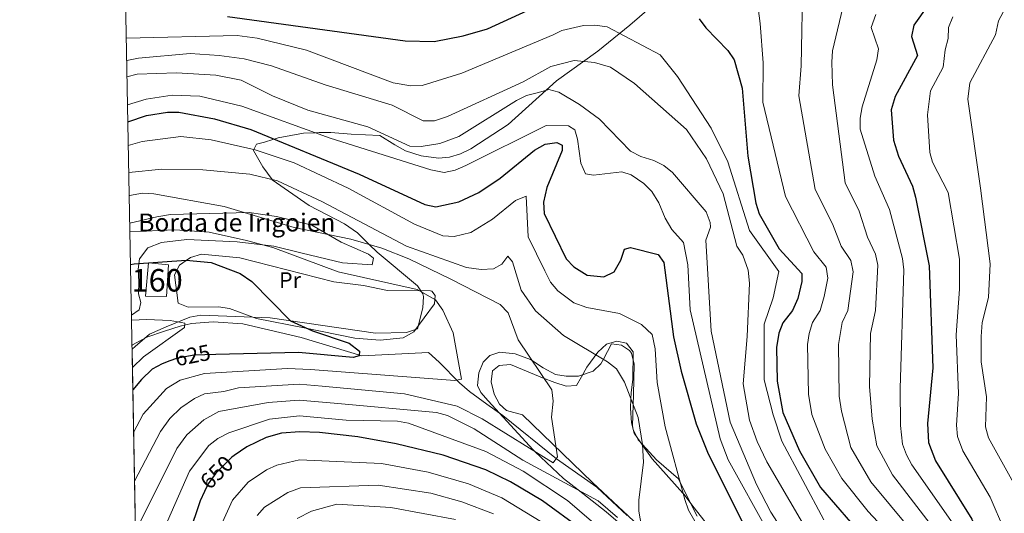
# Model space of a CAD drawing. Units: metres. Extents: x 627615 to 634512, y 4743496 to 4748252.
# Drawn here: x 627615 to 628053, y 4745359 to 4745579 of the extents above; entities that cross this region are included whole.
import ezdxf
from ezdxf.enums import TextEntityAlignment as Align

# ---------------------------------------------------------------- set-up
doc = ezdxf.new("R2010")
doc.units = ezdxf.units.M
doc.header["$MEASUREMENT"] = 0
doc.linetypes.add('DGN Style 3', pattern=[120.58494000000002, 86.13210000000001, -34.45284])
doc.linetypes.add('DGN Style 5', pattern=[60.29247, 25.83963, -34.45284])
for name, color, linetype, lineweight in [('Nivel 11', 7, 'Continuous', 0), ('Nivel 18', 7, 'Continuous', 0), ('Nivel 22', 7, 'Continuous', 0), ('Nivel 35', 7, 'Continuous', 0), ('Nivel 36', 7, 'Continuous', 0), ('Nivel 37', 7, 'Continuous', 0), ('Nivel 4', 7, 'Continuous', 0), ('Nivel 41', 7, 'Continuous', 0), ('Nivel 44', 7, 'Continuous', 0), ('Nivel 48', 7, 'Continuous', 0), ('Nivel 49', 7, 'Continuous', 0), ('Nivel 5', 7, 'Continuous', 0), ('Nivel 53', 7, 'Continuous', 0), ('Nivel 57', 7, 'Continuous', 0), ('Nivel 59', 7, 'Continuous', 0), ('Nivel 61', 7, 'Continuous', 0)]:
    doc.layers.add(name, color=color, linetype=linetype, lineweight=lineweight)
doc.styles.add('Style-Arial', font='txt')
doc.styles.add('Style-Arial Narrow', font='txt')
doc.styles.add('Style-Helvetica-Narrow-Oblique', font='txt')

msp = doc.modelspace()

# ---------------------------------------------------------------- linework, layer by layer
at = {"layer": 'Nivel 11', "color": 142, "linetype": 'DGN Style 3', "lineweight": 13}
msp.add_polyline3d([(627885.0399999991, 4745358.199999999, 640.52), (627871.5399999991, 4745370.800000001, 637.92), (627853.5399999991, 4745383.4, 636.5), (627829.7199999988, 4745402.75, 633.17), (627822.629999999, 4745407.74, 633.04), (627815.0199999996, 4745413.380000001, 629.78), (627810.5199999996, 4745417.26, 629.72), (627801.5199999996, 4745426.41, 628.2), (627796.6799999997, 4745430.77, 626.75), (627767.1400000006, 4745429.300000001, 626.75), (627740.1400000006, 4745437.4, 626.27), (627714.2100000009, 4745443.460000001, 624.33), (627701.0599999987, 4745444.310000001, 623.77), (627691.4299999997, 4745443.550000001, 621.1800000000001), (627686.3399999999, 4745442.390000001, 620.96), (627679.4100000001, 4745440.26, 619.69), (627671.6400000006, 4745437.470000001, 619.42), (627665.2800000012, 4745434.1, 618.38), (627665.0100000016, 4745433.790000001, 618.34)], dxfattribs=at)
at = {"layer": 'Nivel 18', "color": 1, "linetype": 'DGN Style 3', "lineweight": 13}
msp.add_polyline3d([(627672.3399999999, 4745470.57, 625.5), (627671.0100000016, 4745455.68, 625.71), (627680.3500000015, 4745455.529999999, 625.71), (627681.2300000004, 4745469.67, 625.71), (627672.3399999999, 4745470.57, 625.5)], dxfattribs=at)
at = {"layer": 'Nivel 22', "color": 30, "linetype": 'DGN Style 5', "lineweight": 30, "flags": 128}
for points, elevation in [([(627702.3000000007, 4745429.82), (627692.5100000016, 4745429.59), (627684.7699999996, 4745428.07), (627681.879999999, 4745427.01)], 625), ([(627710.4200000018, 4745384.890000001), (627709.3200000003, 4745384.130000001), (627702.2600000016, 4745377.050000001), (627698.8399999999, 4745372.310000001), (627697.25, 4745368.98)], 650)]:
    msp.add_lwpolyline(points, dxfattribs=dict(at, elevation=elevation))
at = {"layer": 'Nivel 35', "color": 92, "linetype": 'DGN Style 3', "lineweight": 0}
for points in [[(627832.1400000006, 4745532.01, 654.61), (627853.5500000007, 4745551.4, 663.58), (627872.0399999991, 4745564.710000001, 666.9300000000001), (627886.2199999988, 4745576.25, 673.16), (627900.7800000012, 4745588.869999999, 677.2)], [(627665.0399999991, 4745432.210000001, 617.15), (627666.379999999, 4745433.359999999, 617.25), (627672.8399999999, 4745438.85, 619.12), (627680.1799999997, 4745442.09, 620.84), (627690.6999999993, 4745446.4, 621.32), (627695.5399999991, 4745447.27, 621.75), (627726.379999999, 4745446.109999999, 624.37), (627773.2399999984, 4745439.310000001, 624.79), (627786.9800000004, 4745439.67, 625.9), (627791.9200000018, 4745441.290000001, 626.74), (627794.1900000013, 4745450.540000001, 629.49), (627794.4899999984, 4745455.560000001, 629.4300000000001), (627794.2100000009, 4745456.82, 629.42), (627791.8299999982, 4745460.279999999, 629.5600000000001), (627773.9800000004, 4745475.359999999, 631.22), (627770.4400000013, 4745478.76, 635), (627765.129999999, 4745483.859999999, 638.72), (627759.3999999985, 4745487.890000001, 639.9300000000001), (627743.7100000009, 4745496.029999999, 639.21), (627727.3200000003, 4745507.51, 639.97), (627727.2699999996, 4745507.59, 640), (627723.1900000013, 4745513.27, 641.97), (627718.9800000004, 4745520.57, 644.83), (627719.1700000018, 4745520.949999999, 645), (627720.3399999999, 4745523.25, 646.12), (627723.8999999985, 4745524.17, 647.94), (627727.6400000006, 4745525.43, 649.8000000000001), (627728.1000000015, 4745525.560000001, 650), (627729.9800000004, 4745526.109999999, 650.84), (627741.2600000016, 4745528.27, 655.04), (627746.2100000009, 4745528.42, 655), (627748.1799999997, 4745528.48, 654.61), (627753.4200000018, 4745528.449999999, 653.58), (627762.4200000018, 4745527.77, 651.79), (627775.1000000015, 4745527.130000001, 649.28), (627781.8200000003, 4745523.02, 655.09), (627786.5199999996, 4745520.42, 655.09), (627793.5, 4745518.18, 654.4), (627801.120000001, 4745517.130000001, 653.4300000000001), (627806.0300000012, 4745517.560000001, 653.39), (627810.9299999997, 4745519.01, 653.5), (627815.5700000003, 4745521.290000001, 653.59), (627832.1400000006, 4745532.01, 654.61)], [(627916.120000001, 4745358.029999999, 645.27), (627908.4499999993, 4745373.199999999, 645), (627907.8000000007, 4745374.49, 644.9300000000001), (627898, 4745382.960000001, 641.65), (627891.8200000003, 4745389.790000001, 640), (627889.9299999997, 4745391.890000001, 640), (627887.6400000006, 4745396.42, 640), (627887.3900000006, 4745398.050000001, 640), (627887.6900000013, 4745407.449999999, 640), (627887.8299999982, 4745412.1, 640.08), (627888.1400000006, 4745425.58, 640.72), (627886.8999999985, 4745430.35, 640.92), (627886, 4745431.67, 640.96), (627882.4299999997, 4745434.029999999, 640.98), (627878.0300000012, 4745434.59, 640.84), (627874.4200000018, 4745427.710000001, 640), (627873.3099999987, 4745425.609999999, 639.48), (627869.879999999, 4745422.41, 637.88), (627863.4100000001, 4745420.210000001, 635.22), (627857.8900000006, 4745420.119999999, 634.88), (627853.2100000009, 4745420.93, 633.25), (627847.620000001, 4745423.92, 631.67), (627842, 4745427.619999999, 630.98), (627835.2899999991, 4745430.050000001, 630.77), (627828.5, 4745430.880000001, 630.84), (627823.9699999988, 4745429.35, 630.84), (627821.0399999991, 4745426.42, 630.91), (627819.1000000015, 4745421.67, 630.98), (627818.5199999996, 4745416.09, 631.11), (627819.9499999993, 4745412.859999999, 631.9300000000001), (627823.3099999987, 4745409.210000001, 632.64), (627843.2600000016, 4745387.390000001, 634.91), (627844.1400000006, 4745386.560000001, 635), (627856.6999999993, 4745374.699999999, 639.61), (627863.2100000009, 4745369.630000001, 640), (627875.6900000013, 4745359.939999999, 637.0500000000001), (627883.0100000016, 4745353.470000001, 635.22)]]:
    msp.add_polyline3d(points, dxfattribs=at)
at = {"layer": 'Nivel 36', "color": 92, "linetype": 'Continuous', "lineweight": 0}
for points in [[(627664.7600000016, 4745447.1, 621.12), (627664.8399999999, 4745447.25, 621.15), (627668.25, 4745449.609999999, 621.84), (627668.9400000013, 4745452.949999999, 623.01), (627667.8500000015, 4745456.82, 623.98), (627668.0300000012, 4745462.17, 625.4300000000001), (627667.6799999997, 4745467.720000001, 626.13), (627668.3299999982, 4745472.41, 627.88), (627672.0500000007, 4745477.189999999, 628.13), (627678.1400000006, 4745479.67, 628.34), (627689.3500000015, 4745480.869999999, 628.63), (627711.75, 4745479.9, 630.44), (627728.0799999982, 4745477.91, 631.24), (627740.6799999997, 4745474.869999999, 632.7), (627758.5799999982, 4745470.51, 632.84), (627771.6400000006, 4745469.710000001, 633.46), (627772.2899999991, 4745472.609999999, 633.67), (627770.0799999982, 4745474.35, 633.6), (627758, 4745479.810000001, 633.25), (627744.8500000015, 4745487.359999999, 633.32), (627729.1400000006, 4745491.15, 633.32), (627717.0199999996, 4745492.960000001, 633.37), (627682.0899999999, 4745492.08, 633.11), (627676.0799999982, 4745491.01, 631.38), (627664, 4745488.140000001, 631.24)], [(627686.129999999, 4745469.51, 624.0500000000001), (627690.9899999984, 4745473.01, 624.26), (627695.8999999985, 4745474.369999999, 624.45), (627712.879999999, 4745472.76, 625.33), (627754.6099999994, 4745462.15, 626.33), (627767.8099999987, 4745460.540000001, 626.89), (627778.5700000003, 4745458.32, 627.52), (627797.6700000018, 4745458.189999999, 628.75), (627798.25, 4745457.970000001, 628.82), (627799.6600000001, 4745456.09, 629.24), (627799.3599999994, 4745452.4, 629.45), (627790.1999999993, 4745439.939999999, 629.1800000000001), (627785.4600000009, 4745437.300000001, 628.27), (627775.2199999988, 4745436.140000001, 627.16), (627764.0500000007, 4745437.040000001, 626.87), (627741.5100000016, 4745441.619999999, 626.6800000000001), (627720.379999999, 4745445.880000001, 625.47), (627708.3999999985, 4745450.34, 623.84), (627703.4899999984, 4745451.07, 623.24), (627689.8999999985, 4745450.800000001, 622.67), (627685.5599999987, 4745452.59, 622.8100000000001), (627683.8500000015, 4745465.189999999, 623.82), (627686.129999999, 4745469.51, 624.0500000000001)], [(627872, 4745430.790000001, 639.87), (627875.75, 4745434.470000001, 639.89), (627880.4600000009, 4745435.720000001, 639.9), (627884.629999999, 4745434.869999999, 639.92), (627887.7300000004, 4745431, 639.9300000000001), (627887.4499999993, 4745418.9, 639.97), (627886.8099999987, 4745412.790000001, 639.99), (627886.6900000013, 4745410.060000001, 640), (627886.5, 4745406.01, 640), (627886.9400000013, 4745399.390000001, 640), (627888.0899999999, 4745394.880000001, 639.99), (627891.8399999999, 4745389.550000001, 640), (627896.0899999999, 4745383.5, 640.85), (627909.8000000007, 4745368.15, 645), (627910.1499999985, 4745367.77, 645.01), (627914.8299999982, 4745361.66, 645.14), (627923.9499999993, 4745349.99, 645.39)], [(627890.1799999997, 4745353.609999999, 639.19), (627869.6600000001, 4745372.92, 638.85), (627838.5700000003, 4745402.93, 633.58), (627831.379999999, 4745404.9, 632.69), (627828.25, 4745407.790000001, 632.34), (627825.9299999997, 4745412.189999999, 631.94), (627824.629999999, 4745417.630000001, 631.87), (627825.1000000015, 4745422.609999999, 631.87), (627828.1900000013, 4745424.93, 631.9300000000001), (627833.1799999997, 4745425.310000001, 632.2), (627847.4499999993, 4745419.380000001, 632.82), (627852.879999999, 4745417.4, 635.22), (627857.9400000013, 4745415.689999999, 635.42), (627862.4699999988, 4745416.050000001, 637.71), (627864.7300000004, 4745419.83, 639.46), (627867.129999999, 4745424.210000001, 639.94), (627872, 4745430.790000001, 639.87)]]:
    msp.add_polyline3d(points, dxfattribs=at)
at = {"layer": 'Nivel 4', "color": 30, "linetype": 'Continuous', "lineweight": 30, "flags": 128}
for points, elevation in [([(628035.8000000007, 4745609.24), (628012.3099999987, 4745576.17), (628011.2600000016, 4745571.24), (628013.9200000018, 4745562.74), (628004.0899999999, 4745544.51), (628002.3200000003, 4745538.52), (628003.3299999982, 4745525.07), (628005.4899999984, 4745517.98), (628011.6999999993, 4745504.6), (628013.1600000001, 4745499.82), (628019.2199999988, 4745469.279999999), (628020.8399999999, 4745423.93), (628018.5, 4745399.08), (628018.8200000003, 4745390.640000001), (628021.9800000004, 4745382.529999999), (628038.120000001, 4745356.699999999), (628042.4299999997, 4745347.300000001), (628043.5899999999, 4745342.4), (628043.9499999993, 4745332.66), (628041.4499999993, 4745311.810000001), (628041.7399999984, 4745306.84), (628045.8099999987, 4745288.790000001), (628055.5500000007, 4745258.59)], 700), ([(627707.5, 4745580.09), (627786.3099999987, 4745569.300000001), (627799.2899999991, 4745569), (627812.1600000001, 4745571.43), (627822.8900000006, 4745574.51), (627851.4100000001, 4745587.83)], 675), ([(627916.9499999993, 4745579.029999999), (627919.9200000018, 4745575.02), (627929.7300000004, 4745565.01), (627932.5700000003, 4745560.869999999), (627936.0199999996, 4745548.140000001), (627938.6600000001, 4745517.91), (627942.120000001, 4745497.109999999), (627943.620000001, 4745492.35), (627952.5799999982, 4745476.84), (627962.5799999982, 4745465.810000001), (627962.5700000003, 4745462.210000001), (627960.8000000007, 4745454.689999999), (627958.4100000001, 4745449.369999999), (627954.1900000013, 4745443.93), (627952.3999999985, 4745439.26), (627951.3000000007, 4745432.99), (627951.6900000013, 4745417.9), (627954.2199999988, 4745404.109999999), (627961.5199999996, 4745386.98), (627970.8200000003, 4745370.75), (627984.1499999985, 4745355.220000001)], 675), ([(627663.1600000001, 4745533.17), (627671.4600000009, 4745536.060000001), (627680.8000000007, 4745537.6), (627685.8000000007, 4745537.51), (627701.6499999985, 4745534.529999999), (627717.7600000016, 4745529.800000001), (627765.8999999985, 4745510.050000001), (627795.0599999987, 4745496.529999999), (627799.9499999993, 4745495.42), (627810.1999999993, 4745497.699999999), (627819.1499999985, 4745501.869999999), (627828.5599999987, 4745508.25), (627843.8200000003, 4745520.630000001), (627848.6400000006, 4745523.26), (627853.7800000012, 4745524.109999999), (627856.0799999982, 4745522.800000001), (627856.1000000015, 4745520.52), (627849.379999999, 4745504.07), (627847.8399999999, 4745497.560000001), (627848.1600000001, 4745492.560000001), (627857.9299999997, 4745472.380000001), (627861.2800000012, 4745468.720000001), (627867.2199999988, 4745465.1), (627874.6600000001, 4745464.359999999), (627879.1700000018, 4745466.529999999), (627882.1400000006, 4745471.76), (627883.8099999987, 4745476.640000001), (627886.4499999993, 4745477.35), (627898.8000000007, 4745474.23), (627901.2800000012, 4745470.779999999), (627905.5199999996, 4745437.609999999), (627909.0199999996, 4745422.41), (627915.7199999988, 4745399.07), (627920.620000001, 4745386.369999999), (627940.1900000013, 4745347.199999999)], 650), ([(627664.3399999999, 4745469.77), (627665.9899999984, 4745470.07), (627689.1499999985, 4745471.790000001), (627700.1999999993, 4745470.699999999), (627713.0599999987, 4745465.779999999), (627718.2100000009, 4745462.33), (627735.5, 4745444.85), (627745.1600000001, 4745440.27), (627761.5500000007, 4745434.880000001), (627766.1499999985, 4745431.290000001), (627765.879999999, 4745429.300000001), (627763.3399999999, 4745428.48), (627739, 4745430.710000001), (627702.3000000007, 4745429.82)], 625), ([(627681.879999999, 4745427.01), (627678.379999999, 4745425.73), (627673.9899999984, 4745423.33), (627669.1999999993, 4745418.74), (627665.370000001, 4745414.050000001)], 625), ([(627864.4400000013, 4745352.33), (627847.3299999982, 4745364.84), (627833.1499999985, 4745373.279999999), (627822.1900000013, 4745378.529999999), (627803.2699999996, 4745385.050000001), (627782.3500000015, 4745390.15), (627765.3999999985, 4745393.17), (627748.2699999996, 4745395.210000001), (627739.5199999996, 4745395.49), (627731.4800000004, 4745394.83), (627724.6499999985, 4745392.880000001), (627716.0700000003, 4745388.77), (627710.4200000018, 4745384.890000001)], 650), ([(627697.25, 4745368.98), (627695.2399999984, 4745364.77), (627690.2399999984, 4745349.880000001), (627682.3500000015, 4745335.52), (627674.5, 4745323.869999999), (627667.1700000018, 4745317.029999999)], 650)]:
    msp.add_lwpolyline(points, dxfattribs=dict(at, elevation=elevation))
at = {"layer": 'Nivel 49', "color": 7, "linetype": 'Continuous', "lineweight": 0, "extrusion": (-0.002165111729570336, 0.1167798408847768, 0.9931554667090772), "elevation": 553424.7793692292, "flags": 128}
msp.add_lwpolyline([(-715522.9360381067, -4699841.169818211), (-715522.9360381067, -4700514.714858502)], dxfattribs=at)
at = {"layer": 'Nivel 5', "color": 30, "linetype": 'Continuous', "lineweight": 0, "flags": 128}
for points, elevation in [([(627963.0700000003, 4745597.43), (627962.3099999987, 4745558.119999999), (627961.2100000009, 4745544.790000001), (627968.5700000003, 4745503.09), (627976.2300000004, 4745487.939999999), (627980, 4745477.92), (627984.370000001, 4745471.560000001), (627985.4299999997, 4745466.59), (627983.0199999996, 4745449.34), (627980.5599999987, 4745444.08), (627978.9600000009, 4745434.199999999), (627979.129999999, 4745411.310000001), (627980.1600000001, 4745404.58), (627984.4400000013, 4745388.449999999), (627993.2399999984, 4745373.189999999), (628020.2699999996, 4745340.810000001)], 685), ([(627942.2899999991, 4745590.689999999), (627944.1400000006, 4745576.92), (627945.3999999985, 4745559.48), (627945.2600000016, 4745541.99), (627955.3500000015, 4745500.1), (627967.9699999988, 4745475.529999999), (627973.4800000004, 4745468.68), (627974.0799999982, 4745463.689999999), (627972.5599999987, 4745455.609999999), (627970.7199999988, 4745449.359999999), (627967.379999999, 4745444.01), (627965.8399999999, 4745439.17), (627965.1400000006, 4745434.23), (627965.5, 4745412.119999999), (627967.0799999982, 4745403.109999999), (627972.9800000004, 4745387.710000001), (627980.4200000018, 4745374.73), (627992, 4745360.1), (628013.5300000012, 4745337.02)], 680), ([(627981.620000001, 4745587.130000001), (627976.2899999991, 4745564.790000001), (627975.870000001, 4745559.810000001), (627976.2899999991, 4745549.74), (627981.7899999991, 4745506.08), (627988.0500000007, 4745493.5), (627991.6999999993, 4745481.949999999), (627995.2699999996, 4745474.439999999), (627996.4200000018, 4745469.51), (627995.3299999982, 4745449.33), (627993.0399999991, 4745439.18), (627992.620000001, 4745415.550000001), (627993.8599999994, 4745401.09), (627995.8999999985, 4745389.18), (628002.8200000003, 4745376.300000001), (628026.0199999996, 4745346.199999999)], 690), ([(628053.0399999991, 4745583.98), (628049.9299999997, 4745578.16), (628048.6799999997, 4745571.970000001), (628037.1999999993, 4745550.640000001), (628036.3399999999, 4745543.300000001), (628041.9100000001, 4745503.790000001), (628046.3299999982, 4745470.119999999), (628045.6000000015, 4745455.17), (628042.6900000013, 4745444.1), (628042.2300000004, 4745437.85), (628042.2800000012, 4745426.619999999), (628044.5799999982, 4745411.050000001), (628044.1999999993, 4745397.65), (628045.5399999991, 4745392.83), (628057.3599999994, 4745371.460000001)], 710), ([(627995.4800000004, 4745580.939999999), (627993.3399999999, 4745575.16), (627996.7199999988, 4745565.640000001), (627995.8900000006, 4745560.73), (627989.3900000006, 4745539.890000001), (627988.4800000004, 4745534.869999999), (627988.5100000016, 4745529.92), (627995.0199999996, 4745509.060000001), (628001.4899999984, 4745494.33), (628007.3599999994, 4745472.439999999), (628007.9100000001, 4745467.470000001), (628006.2600000016, 4745414.76), (628006.4299999997, 4745398.25), (628007.3599999994, 4745389.91), (628009.0300000012, 4745385.16), (628011.4800000004, 4745380.779999999), (628031.8299999982, 4745351.550000001), (628035.8399999999, 4745342.48), (628037.2800000012, 4745332.380000001), (628035.4200000018, 4745305.24), (628038.9699999988, 4745287.210000001), (628047.129999999, 4745257.369999999), (628052.1999999993, 4745224.82), (628055.5700000003, 4745220.199999999)], 695), ([(628029.7199999988, 4745579.98), (628027.7899999991, 4745575.189999999), (628027.6700000018, 4745570.210000001), (628026.2300000004, 4745565.25), (628025.3500000015, 4745557.550000001), (628019.7800000012, 4745547.01), (628018.4400000013, 4745536.310000001), (628019.4699999988, 4745519.609999999), (628020.620000001, 4745515.33), (628027.5399999991, 4745501.800000001), (628032.6799999997, 4745472.199999999), (628032.6900000013, 4745458.869999999), (628031.2100000009, 4745438.57), (628032.2399999984, 4745412.51), (628031.3500000015, 4745398.369999999), (628031.7199999988, 4745393.33), (628034.129999999, 4745387.01), (628046.2899999991, 4745366.390000001), (628052.6499999985, 4745351.52)], 705), ([(627662.4699999988, 4745570.359999999), (627711.8099999987, 4745571.609999999), (627720.629999999, 4745570.49), (627742.5100000016, 4745565.15), (627781.0500000007, 4745550.65), (627788.8900000006, 4745549.210000001), (627793.879999999, 4745549.33), (627811.5599999987, 4745554.91), (627852.1400000006, 4745571.98), (627856.0399999991, 4745573.869999999), (627865.6499999985, 4745576.050000001), (627870.6499999985, 4745576.24), (627876.1099999994, 4745575.41), (627899.7100000009, 4745563.07), (627907.3200000003, 4745553.33), (627922.3599999994, 4745530.48), (627929.6999999993, 4745515.460000001), (627939.4200000018, 4745484.91), (627952.4100000001, 4745466.710000001), (627949.8099999987, 4745455.01), (627945.9100000001, 4745443.310000001), (627945.9100000001, 4745418.609999999), (627949.8099999987, 4745403.01), (627953.7100000009, 4745391.310000001), (627972.370000001, 4745356.34)], 670), ([(627662.6600000001, 4745560.470000001), (627667.9600000009, 4745561.6), (627690.8000000007, 4745563.609999999), (627703.6799999997, 4745562.689999999), (627714.8399999999, 4745561.220000001), (627726.9699999988, 4745558.199999999), (627750.7600000016, 4745549.66), (627780.5599999987, 4745540.699999999), (627794.3999999985, 4745533.65), (627799.4200000018, 4745533.630000001), (627805.2399999984, 4745535.59), (627838.7899999991, 4745551.07), (627851.1000000015, 4745557.790000001), (627861.5199999996, 4745560.560000001), (627870.4400000013, 4745559.68), (627877.6600000001, 4745557.550000001), (627888.1900000013, 4745550.27), (627911.3299999982, 4745529.869999999), (627920.2399999984, 4745516.73), (627927.7199999988, 4745501.25), (627933.6799999997, 4745478.029999999), (627936.4200000018, 4745473.970000001), (627938.7300000004, 4745467.33), (627939.2800000012, 4745461.529999999), (627938.3000000007, 4745437.810000001), (627936.4699999988, 4745416.790000001), (627939.3900000006, 4745400.58), (627942.7600000016, 4745391.17), (627947.0899999999, 4745382.109999999), (627972.0199999996, 4745339.220000001)], 665), ([(627662.7899999991, 4745553.24), (627667.2399999984, 4745554.359999999), (627684.8399999999, 4745555.050000001), (627702.3000000007, 4745553.93), (627713.5100000016, 4745551.689999999), (627727.3999999985, 4745544.779999999), (627743.120000001, 4745538.48), (627769.8500000015, 4745530.98), (627788.3999999985, 4745522.449999999), (627793.4899999984, 4745522.25), (627801.8200000003, 4745523.66), (627810.1799999997, 4745526.66), (627835.870000001, 4745542.67), (627840.2800000012, 4745545.02), (627845.5799999982, 4745546.27), (627850.2600000016, 4745547.68), (627854.5899999999, 4745546.439999999), (627863.870000001, 4745541.01), (627872.6600000001, 4745534.460000001), (627886.4200000018, 4745520.220000001), (627891.1000000015, 4745517.83), (627896.7800000012, 4745516.1), (627901.2199999988, 4745513.76), (627905.1000000015, 4745510.790000001), (627920.1000000015, 4745493.310000001), (627921.8599999994, 4745488.49), (627921.9600000009, 4745486.43), (627919.9200000018, 4745480.65), (627922.3299999982, 4745440.189999999), (627930.7800000012, 4745399.710000001), (627942.4499999993, 4745372.060000001), (627948.8599999994, 4745359.779999999), (627956.0799999982, 4745348.49)], 660), ([(627663.0199999996, 4745540.84), (627671.379999999, 4745543.33), (627682.9100000001, 4745545.130000001), (627695.0799999982, 4745544.609999999), (627713.8000000007, 4745540.17), (627753.0199999996, 4745525.949999999), (627797.7399999984, 4745511.970000001), (627803.6999999993, 4745510.779999999), (627808.6099999994, 4745511.720000001), (627813.3399999999, 4745513.77), (627849.0599999987, 4745531.57), (627858.879999999, 4745531.52), (627861.6799999997, 4745529.68), (627863, 4745525.57), (627864.4600000009, 4745514.869999999), (627866.4800000004, 4745510.130000001), (627870.0799999982, 4745509.51), (627882.6000000015, 4745511.029999999), (627886.7199999988, 4745509.65), (627892.3999999985, 4745505.84), (627895.8900000006, 4745502.27), (627899.1099999994, 4745497.25), (627901.879999999, 4745490.4), (627904.8999999985, 4745485.380000001), (627910.0199999996, 4745479.540000001), (627912.0199999996, 4745469.73), (627912.9600000009, 4745449.66), (627926.3200000003, 4745392.35), (627929.9100000001, 4745383.02), (627947.7199999988, 4745350.699999999)], 655), ([(627915.0100000016, 4745355.73), (627912.2300000004, 4745360.67), (627910.5500000007, 4745365.380000001), (627901.8599999994, 4745397.689999999), (627898.2600000016, 4745417.390000001), (627897.5, 4745432.369999999), (627896.1099999994, 4745438.640000001), (627891.3000000007, 4745443.16), (627881.5500000007, 4745448.07), (627867.0199999996, 4745450.74), (627861.3200000003, 4745452.800000001), (627854.2600000016, 4745458.16), (627850.9600000009, 4745461.98), (627848.4200000018, 4745466.98), (627840.9699999988, 4745482.1), (627840.1499999985, 4745500.15), (627835.3999999985, 4745498.220000001), (627825.120000001, 4745489.91), (627815.6099999994, 4745483.99), (627808.1600000001, 4745482.199999999), (627803.1600000001, 4745482.619999999), (627790.5300000012, 4745487.75), (627761.0799999982, 4745503.779999999), (627737.1000000015, 4745515.029999999), (627719.6600000001, 4745520.85), (627700.120000001, 4745525.199999999), (627686.7600000016, 4745526.68), (627669.5100000016, 4745524.550000001), (627663.3599999994, 4745522.74)], 645), ([(627892.7899999991, 4745344.890000001), (627890.25, 4745360.109999999), (627890.1099999994, 4745365.109999999), (627892.2699999996, 4745381.949999999), (627891.8200000003, 4745389.83), (627889.8500000015, 4745401.810000001), (627883.8299999982, 4745417.51), (627880.2399999984, 4745423.470000001), (627876.2800000012, 4745426.6), (627856.6600000001, 4745438.300000001), (627844.2800000012, 4745449.210000001), (627837.9699999988, 4745458.449999999), (627834.0199999996, 4745470.949999999), (627831.9299999997, 4745473.52), (627829.3900000006, 4745470.040000001), (627825.6700000018, 4745467.83), (627820.1900000013, 4745467.57), (627813.6799999997, 4745468.48), (627786.9800000004, 4745477.92), (627749.3900000006, 4745497.76), (627729.6799999997, 4745507.02), (627717.379999999, 4745509.939999999), (627696.4899999984, 4745511.970000001), (627678.2300000004, 4745512.189999999), (627663.5799999982, 4745510.77)], 640), ([(627663.7699999996, 4745500.390000001), (627663.8999999985, 4745500.43), (627669.7300000004, 4745501.5), (627674.7300000004, 4745501.310000001), (627705.9400000013, 4745495.540000001), (627737.0799999982, 4745486.310000001), (627762.2899999991, 4745481.130000001), (627775.9400000013, 4745477.16), (627788.0599999987, 4745472.4), (627806.629999999, 4745463.380000001), (627828.6400000006, 4745452.01), (627832.1000000015, 4745448.390000001), (627836.620000001, 4745436.380000001), (627851.5399999991, 4745414.060000001), (627852.1400000006, 4745409.130000001), (627851.3500000015, 4745402.01), (627854.120000001, 4745384.33), (627852.1000000015, 4745381.630000001), (627820.5399999991, 4745401.199999999), (627809.5199999996, 4745406.790000001), (627786.0100000016, 4745412.34), (627749.5599999987, 4745415.689999999), (627739.2100000009, 4745416.619999999), (627712.2600000016, 4745415.07), (627705.8399999999, 4745413.35), (627697.2899999991, 4745412.35), (627692.7300000004, 4745410.32), (627686.7100000009, 4745406.16), (627681.7600000016, 4745401.310000001), (627677.6799999997, 4745395.609999999), (627666.120000001, 4745373.449999999)], 635), ([(627664.0700000003, 4745484.32), (627684.0100000016, 4745485.23), (627699.25, 4745484.140000001), (627715.9100000001, 4745480.529999999), (627727.6499999985, 4745477.369999999), (627756.5399999991, 4745466.57), (627791.7100000009, 4745458.76), (627799.8000000007, 4745454.09), (627803.1000000015, 4745449.550000001), (627807.7600000016, 4745439.43), (627811.4400000013, 4745418.800000001), (627808.4899999984, 4745418.290000001), (627744.2800000012, 4745423.199999999), (627734.1099999994, 4745423.630000001), (627697.2199999988, 4745421.42), (627686.379999999, 4745418.390000001), (627680.3599999994, 4745414.640000001), (627670.0399999991, 4745403.32), (627665.7199999988, 4745395.210000001)], 630), ([(627664.8000000007, 4745445.050000001), (627671.5599999987, 4745445.43), (627681.9400000013, 4745444.92), (627688.4499999993, 4745443.74), (627688.3399999999, 4745441.779999999), (627670.1099999994, 4745428.76), (627665.1900000013, 4745424.08)], 620), ([(627668.1000000015, 4745354.040000001), (627684.8599999994, 4745388.08), (627689.4200000018, 4745394.16), (627696.9400000013, 4745400.77), (627703.5500000007, 4745404.49), (627725.5199999996, 4745408.529999999), (627739.3099999987, 4745409.57), (627754.8399999999, 4745408.18), (627800.3299999982, 4745404.1), (627805.1400000006, 4745402.779999999), (627816.9899999984, 4745396.82), (627838.5899999999, 4745382.91), (627872.1099999994, 4745364.84), (627880.6499999985, 4745357.380000001)], 640), ([(627679.1700000018, 4745351.960000001), (627690.6000000015, 4745378.029999999), (627699.1799999997, 4745389.34), (627703.129999999, 4745392.449999999), (627708.0399999991, 4745395.060000001), (627726.0500000007, 4745401.15), (627739.4200000018, 4745402.529999999), (627760.120000001, 4745400.68), (627783.0100000016, 4745400.16), (627787.9200000018, 4745399.34), (627822.2100000009, 4745386.66), (627838.870000001, 4745377.98), (627858.5300000012, 4745364.880000001), (627874.5500000007, 4745351.09)], 645), ([(627847.0899999999, 4745355.310000001), (627829.379999999, 4745366.140000001), (627814.5399999991, 4745372.26), (627796.6400000006, 4745377.52), (627775.9100000001, 4745381.4), (627739.4299999997, 4745382.98), (627729.4200000018, 4745380.67), (627724.8200000003, 4745378.59), (627716.629999999, 4745373.02), (627709.6499999985, 4745365.140000001), (627700.5599999987, 4745345.17)], 655), ([(627825.6000000015, 4745359.01), (627811.620000001, 4745364.369999999), (627797.7800000012, 4745368.189999999), (627774.3999999985, 4745371.77), (627739.9299999997, 4745370.550000001), (627734.1999999993, 4745368.460000001), (627723.9400000013, 4745361.91), (627720.6000000015, 4745358.189999999)], 660), ([(627808.6999999993, 4745356.470000001), (627779.9600000009, 4745361.74), (627755.9600000009, 4745363.35), (627744.7600000016, 4745360.15), (627738.3599999994, 4745356.949999999)], 665)]:
    msp.add_lwpolyline(points, dxfattribs=dict(at, elevation=elevation))
at = {"layer": 'Nivel 53', "color": 1, "linetype": 'Continuous', "lineweight": 0}
msp.add_3dface([(627672.3399999999, 4745470.57, 625.5), (627671.0100000016, 4745455.68, 625.71), (627680.3500000015, 4745455.529999999, 625.71), (627681.2300000004, 4745469.67, 625.71)], dxfattribs=at)
at = {"layer": 'Nivel 57', "color": 92, "linetype": 'DGN Style 3', "lineweight": 0}
msp.add_polyline3d([(627900.7800000012, 4745588.869999999, 677.2), (627886.2199999988, 4745576.25, 673.16), (627872.0399999991, 4745564.710000001, 666.9300000000001), (627853.5500000007, 4745551.4, 663.58), (627832.1400000006, 4745532.01, 654.61), (627815.5700000003, 4745521.290000001, 653.59), (627810.9299999997, 4745519.01, 653.5), (627806.0300000012, 4745517.560000001, 653.39), (627801.120000001, 4745517.130000001, 653.4300000000001), (627793.5, 4745518.18, 654.4), (627786.5199999996, 4745520.42, 655.09), (627781.8200000003, 4745523.02, 655.09), (627775.1000000015, 4745527.130000001, 649.28), (627762.4200000018, 4745527.77, 651.79), (627753.4200000018, 4745528.449999999, 653.58), (627748.1799999997, 4745528.48, 654.61), (627746.2100000009, 4745528.42, 655), (627741.2600000016, 4745528.27, 655.04), (627729.9800000004, 4745526.109999999, 650.84), (627728.1000000015, 4745525.560000001, 650), (627727.6400000006, 4745525.43, 649.8000000000001), (627723.8999999985, 4745524.17, 647.94), (627720.3399999999, 4745523.25, 646.12), (627719.1700000018, 4745520.949999999, 645), (627718.9800000004, 4745520.57, 644.83), (627723.1900000013, 4745513.27, 641.97), (627727.2699999996, 4745507.59, 640), (627727.3200000003, 4745507.51, 639.97), (627743.7100000009, 4745496.029999999, 639.21), (627759.3999999985, 4745487.890000001, 639.9300000000001), (627765.129999999, 4745483.859999999, 638.72), (627770.4400000013, 4745478.76, 635), (627773.9800000004, 4745475.359999999, 631.22), (627791.8299999982, 4745460.279999999, 629.5600000000001), (627794.2100000009, 4745456.82, 629.42), (627794.4899999984, 4745455.560000001, 629.4300000000001), (627794.1900000013, 4745450.540000001, 629.49), (627791.9200000018, 4745441.290000001, 626.74), (627786.9800000004, 4745439.67, 625.9), (627773.2399999984, 4745439.310000001, 624.79), (627726.379999999, 4745446.109999999, 624.37), (627695.5399999991, 4745447.27, 621.75), (627690.6999999993, 4745446.4, 621.32), (627680.1799999997, 4745442.09, 620.84), (627672.8399999999, 4745438.85, 619.12), (627666.379999999, 4745433.359999999, 617.25), (627665.0399999991, 4745432.210000001, 617.15), (627677.4400000013, 4744763.390000001, 695.82)], dxfattribs=at)
at = {"layer": 'Nivel 59', "color": 7, "linetype": 'Continuous', "lineweight": 0}
msp.add_polyline3d([(627916.120000001, 4745358.029999999, 645.27), (627908.4499999993, 4745373.199999999, 645), (627907.8000000007, 4745374.49, 644.9300000000001), (627898, 4745382.960000001, 641.65), (627891.8200000003, 4745389.790000001, 640), (627889.9299999997, 4745391.890000001, 640), (627887.6400000006, 4745396.42, 640), (627887.3900000006, 4745398.050000001, 640), (627887.6900000013, 4745407.449999999, 640), (627887.8299999982, 4745412.1, 640.08), (627888.1400000006, 4745425.58, 640.72), (627886.8999999985, 4745430.35, 640.92), (627886, 4745431.67, 640.96), (627882.4299999997, 4745434.029999999, 640.98), (627878.0300000012, 4745434.59, 640.84), (627874.4200000018, 4745427.710000001, 640), (627873.3099999987, 4745425.609999999, 639.48), (627869.879999999, 4745422.41, 637.88), (627863.4100000001, 4745420.210000001, 635.22), (627857.8900000006, 4745420.119999999, 634.88), (627853.2100000009, 4745420.93, 633.25), (627847.620000001, 4745423.92, 631.67), (627842, 4745427.619999999, 630.98), (627835.2899999991, 4745430.050000001, 630.77), (627828.5, 4745430.880000001, 630.84), (627823.9699999988, 4745429.35, 630.84), (627821.0399999991, 4745426.42, 630.91), (627819.1000000015, 4745421.67, 630.98), (627818.5199999996, 4745416.09, 631.11), (627819.9499999993, 4745412.859999999, 631.9300000000001), (627823.3099999987, 4745409.210000001, 632.64), (627843.2600000016, 4745387.390000001, 634.91), (627844.1400000006, 4745386.560000001, 635), (627856.6999999993, 4745374.699999999, 639.61), (627863.2100000009, 4745369.630000001, 640), (627875.6900000013, 4745359.939999999, 637.0500000000001), (627883.0100000016, 4745353.470000001, 635.22)], dxfattribs=at)
at = {"layer": 'Nivel 61', "color": 7, "linetype": 'Continuous', "lineweight": 0}
msp.add_3dface([(627700.9299999997, 4743496.029999999), (627615.120000001, 4748122.810000001), (634421.6700000018, 4748252.470000001), (634512.1400000006, 4743625.76)], dxfattribs=at)

# ---------------------------------------------------------------- texts
at = {"layer": 'Nivel 37', "color": 92, "linetype": 'Continuous', "lineweight": 0, "style": 'Style-Arial Narrow'}
msp.add_text('Pr', height=6.99996, dxfattribs=at).set_placement((627735.2008149996, 4745462.88998, 625.65), align=Align.MIDDLE_CENTER)
at = {"layer": 'Nivel 41', "color": 7, "linetype": 'Continuous', "lineweight": 0, "style": 'Style-Helvetica-Narrow-Oblique'}
for s, height, rotation, p in [('625', 6.99996, 11.09917201865319, (627691.9625945203, 4745429.475754637, 625)), ('650', 6.9999, 45.04863131044434, (627702.642142877, 4745377.441415615, 650))]:
    msp.add_text(s, height=height, rotation=rotation, dxfattribs=at).set_placement(p, align=Align.MIDDLE_CENTER)
at = {"layer": 'Nivel 44', "color": 7, "linetype": 'Continuous', "lineweight": 0, "style": 'Style-Arial'}
msp.add_text('Borda de Irigoien', height=7.999980000000001, dxfattribs=at).set_placement((627667.8299999982, 4745484.49, 630))
at = {"layer": 'Nivel 48', "color": 1, "linetype": 'Continuous', "lineweight": 0, "style": 'Style-Arial Narrow'}
msp.add_text('160', height=9.99996, dxfattribs=at).set_placement((627676.1946221031, 4745462.809979999, 624.34), align=Align.MIDDLE_CENTER)

doc.saveas('drawing.dxf')
